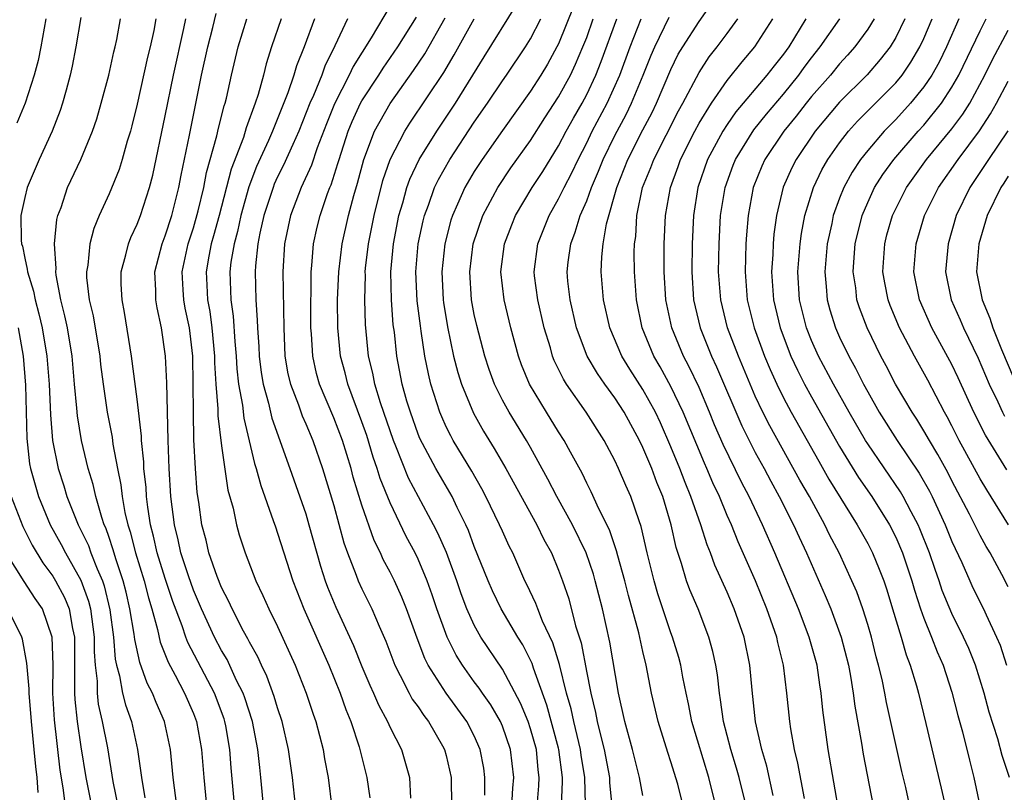
# Model space of a CAD drawing. Units: inches. Extents: x 2601000 to 2604000, y 1479000 to 1482000.
# Drawn here: x 2601269 to 2601339, y 1479054 to 1479109 of the extents above; entities that cross this region are included whole.
import ezdxf

# ---------------------------------------------------------------- set-up
doc = ezdxf.new("R2010")
doc.units = ezdxf.units.IN
doc.header["$MEASUREMENT"] = 0
doc.layers.add('LD26011479_2ft', color=244, linetype='Continuous')

msp = doc.modelspace()

# ---------------------------------------------------------------- linework, layer by layer
at = {"layer": 'LD26011479_2ft'}
for points, elevation in [([(2601322.277, 1479053.723), (2601321.817, 1479055.817), (2601321.474, 1479057), (2601321.026, 1479058.973), (2601320.775, 1479061.225), (2601320.613, 1479063), (2601320.198, 1479065), (2601319.506, 1479067), (2601319, 1479068.194), (2601318.118, 1479070.118), (2601317.808, 1479071), (2601317.568, 1479071.568), (2601317.118, 1479073), (2601316.419, 1479075), (2601316.001, 1479076.001), (2601315.631, 1479077), (2601315, 1479078.55), (2601314.247, 1479080.247), (2601313.895, 1479081), (2601313, 1479082.62), (2601312.069, 1479084.069), (2601311.503, 1479085), (2601310.656, 1479087), (2601310.198, 1479089), (2601310.03, 1479091), (2601310.073, 1479092.073), (2601310.172, 1479093), (2601310.409, 1479094.409), (2601311.136, 1479097), (2601311.675, 1479098.325), (2601311.925, 1479099), (2601313, 1479101.112), (2601313.653, 1479102.347), (2601313.975, 1479103), (2601315, 1479105.395), (2601315.522, 1479106.478), (2601315.838, 1479107), (2601317, 1479108.807), (2601318.524, 1479111)], 9812), ([(2601286.188, 1479051), (2601285.813, 1479055), (2601285.725, 1479055.725), (2601285.6, 1479057), (2601285.206, 1479059), (2601284.666, 1479060.666), (2601284.542, 1479061), (2601284.081, 1479061.919), (2601283.396, 1479063.396), (2601283, 1479064.053), (2601282.5, 1479065), (2601281.573, 1479067), (2601281, 1479068.341), (2601280.644, 1479069.356), (2601280.116, 1479071), (2601279.926, 1479071.926), (2601279.647, 1479073), (2601279.402, 1479075), (2601279.27, 1479077), (2601279.201, 1479079), (2601279.102, 1479083.102), (2601279.025, 1479085), (2601278.74, 1479087), (2601278.423, 1479088.423), (2601278.332, 1479089), (2601278.325, 1479089.674), (2601278.262, 1479091), (2601278.775, 1479093), (2601279, 1479093.565), (2601279.459, 1479095), (2601279.973, 1479097), (2601280.127, 1479097.873), (2601280.727, 1479100.727), (2601281.592, 1479105), (2601282.034, 1479107), (2601282.389, 1479108.389), (2601282.615, 1479109.385)], 9844), ([(2601295, 1479109.928), (2601293.651, 1479107.651), (2601292.382, 1479105.618), (2601292.098, 1479105), (2601291.049, 1479102.951), (2601290.473, 1479101.527), (2601289.814, 1479099.814), (2601289.405, 1479098.595), (2601288.671, 1479097), (2601287.906, 1479095), (2601287.48, 1479093), (2601287.369, 1479091), (2601287.435, 1479087), (2601287.516, 1479085), (2601287.736, 1479083.736), (2601287.905, 1479083), (2601288.474, 1479081.526), (2601288.745, 1479080.745), (2601289, 1479080.181), (2601289.498, 1479079), (2601290.205, 1479077), (2601291, 1479074.367), (2601291.718, 1479071.718), (2601291.973, 1479071), (2601292.601, 1479069.399), (2601292.739, 1479069), (2601293, 1479068.429), (2601293.711, 1479067), (2601294.223, 1479065.778), (2601294.7, 1479064.7), (2601295.334, 1479063), (2601295.731, 1479062.269), (2601296.362, 1479061), (2601296.587, 1479060.587), (2601297, 1479060.029), (2601297.409, 1479059.409), (2601297.741, 1479059), (2601298.747, 1479057.253), (2601298.889, 1479057), (2601299, 1479056.57), (2601299.344, 1479055), (2601299.371, 1479053)], 9834), ([(2601307.214, 1479053), (2601307.283, 1479054.717), (2601307.276, 1479055), (2601307.025, 1479057), (2601307, 1479057.098), (2601306.157, 1479060.157), (2601305.222, 1479062.778), (2601305.122, 1479063.122), (2601304.449, 1479064.449), (2601304.104, 1479065), (2601302.923, 1479067), (2601302.291, 1479068.291), (2601301.99, 1479069), (2601301, 1479071.454), (2601300.579, 1479072.579), (2601300.391, 1479073), (2601299.788, 1479074.212), (2601299.417, 1479075), (2601298.252, 1479077), (2601297.13, 1479079.13), (2601297, 1479079.454), (2601296.45, 1479081), (2601296.207, 1479081.794), (2601295.867, 1479083), (2601295.477, 1479085), (2601295.307, 1479086.693), (2601295.235, 1479087.235), (2601295.103, 1479089), (2601295.047, 1479091), (2601295.242, 1479093), (2601295.637, 1479095), (2601295.907, 1479095.907), (2601296.195, 1479097), (2601296.399, 1479097.601), (2601297.082, 1479099), (2601298.333, 1479101), (2601299.658, 1479103), (2601300.906, 1479105), (2601301.697, 1479106.303), (2601304.006, 1479109.994)], 9826), ([(2601308.078, 1479109.922), (2601307, 1479107.231), (2601306.885, 1479107), (2601306.212, 1479105.788), (2601305.735, 1479105), (2601305, 1479103.856), (2601303, 1479101.063), (2601301.561, 1479099), (2601301, 1479098.131), (2601300.329, 1479097), (2601299.813, 1479095.813), (2601299.437, 1479095), (2601299.331, 1479094.669), (2601298.894, 1479093), (2601298.676, 1479091), (2601298.782, 1479089), (2601298.806, 1479088.806), (2601299.083, 1479087.083), (2601299.527, 1479085), (2601299.827, 1479083.827), (2601300.091, 1479083), (2601300.938, 1479080.938), (2601301.658, 1479079.658), (2601302.424, 1479078.425), (2601303.246, 1479077), (2601305.456, 1479073), (2601305.955, 1479071.955), (2601306.487, 1479071), (2601307, 1479069.774), (2601307.286, 1479069), (2601307.716, 1479067.717), (2601308.207, 1479065.793), (2601308.598, 1479064.598), (2601309, 1479062.449), (2601309.252, 1479061.252), (2601309.288, 1479061), (2601309.635, 1479059.635), (2601309.747, 1479059), (2601309.972, 1479058.028), (2601310.241, 1479057), (2601310.611, 1479055), (2601310.622, 1479054.622), (2601310.784, 1479053)], 9822), ([(2601270.497, 1479109), (2601270.139, 1479107), (2601269.951, 1479106.049), (2601269.677, 1479105), (2601269.026, 1479103), (2601268.43, 1479101.57)], 9854), ([(2601273, 1479109.101), (2601272.642, 1479107), (2601272.375, 1479105.625), (2601272.237, 1479105), (2601271.938, 1479103.938), (2601271.697, 1479103), (2601271.526, 1479102.474), (2601270.944, 1479101), (2601270.034, 1479099), (2601269.182, 1479097), (2601269, 1479096.279), (2601268.715, 1479095), (2601268.742, 1479093.258), (2601268.772, 1479093), (2601268.833, 1479092.834), (2601269, 1479091.962), (2601269.183, 1479091.183), (2601269.193, 1479091), (2601269.626, 1479089.626), (2601269.732, 1479089), (2601270.012, 1479088.011), (2601270.241, 1479087), (2601270.582, 1479085), (2601270.727, 1479083), (2601270.822, 1479080.822), (2601270.983, 1479079), (2601271.37, 1479077), (2601271.773, 1479075.773), (2601271.999, 1479075), (2601272.808, 1479073), (2601273.526, 1479071.526), (2601273.705, 1479071), (2601274.144, 1479069.856), (2601274.525, 1479069), (2601274.652, 1479068.652), (2601275.067, 1479066.933), (2601275.323, 1479065), (2601275.435, 1479063.435), (2601275.528, 1479063), (2601275.747, 1479062.253), (2601275.961, 1479061), (2601276.168, 1479060.168), (2601276.596, 1479059), (2601277.036, 1479057), (2601277.306, 1479055), (2601277.558, 1479053.558)], 9852), ([(2601279.816, 1479053), (2601279.57, 1479055), (2601279.367, 1479057), (2601278.948, 1479059), (2601278.349, 1479060.349), (2601278.096, 1479061), (2601277.719, 1479061.719), (2601277.19, 1479063.19), (2601276.829, 1479064.829), (2601276.789, 1479065.211), (2601276.49, 1479067), (2601276.208, 1479068.208), (2601276.003, 1479069), (2601275.496, 1479070.504), (2601275.275, 1479071.275), (2601275, 1479072.099), (2601274.771, 1479072.771), (2601274.661, 1479073), (2601274.478, 1479073.522), (2601274.049, 1479075), (2601273.862, 1479075.862), (2601273.517, 1479077), (2601273.049, 1479079), (2601272.744, 1479080.744), (2601272.703, 1479081.297), (2601272.532, 1479083), (2601272.371, 1479085), (2601272.036, 1479087), (2601271.858, 1479087.858), (2601271.565, 1479089), (2601271.244, 1479090.756), (2601271.218, 1479091), (2601271.237, 1479091.236), (2601271.12, 1479093), (2601271.286, 1479094.714), (2601271.361, 1479095), (2601271.58, 1479095.58), (2601272.052, 1479097), (2601272.985, 1479099), (2601273.818, 1479101), (2601274.121, 1479101.879), (2601274.447, 1479103), (2601274.978, 1479105), (2601275.333, 1479106.667), (2601275.424, 1479107), (2601275.543, 1479107.543), (2601275.814, 1479109)], 9850), ([(2601278.339, 1479109), (2601278.183, 1479108.183), (2601277.918, 1479107), (2601277.733, 1479106.267), (2601277, 1479102.928), (2601276.622, 1479101.378), (2601276.52, 1479101), (2601276.3, 1479100.3), (2601275.94, 1479099), (2601275.719, 1479098.281), (2601275, 1479096.547), (2601274.295, 1479095), (2601273.907, 1479094.092), (2601273.631, 1479093), (2601273.479, 1479091.479), (2601273.384, 1479091), (2601273.401, 1479090.599), (2601273.579, 1479089), (2601273.862, 1479087.862), (2601274.344, 1479085), (2601274.4, 1479084.4), (2601274.573, 1479083), (2601274.871, 1479081), (2601275.22, 1479079.22), (2601275.277, 1479078.723), (2601275.599, 1479077), (2601275.839, 1479075.839), (2601275.934, 1479075), (2601276.131, 1479073.869), (2601276.336, 1479073), (2601276.502, 1479072.502), (2601276.88, 1479071), (2601277.496, 1479069), (2601277.8, 1479067.8), (2601278.048, 1479067), (2601278.452, 1479065.548), (2601278.646, 1479064.646), (2601279.21, 1479063.21), (2601279.711, 1479062.289), (2601280.38, 1479061), (2601281, 1479059.571), (2601281.222, 1479059), (2601281.578, 1479057), (2601281.739, 1479055), (2601281.936, 1479053)], 9848), ([(2601284.125, 1479051), (2601283.696, 1479055.696), (2601283.598, 1479057), (2601283.308, 1479058.692), (2601283.252, 1479059), (2601283.192, 1479059.192), (2601282.509, 1479061), (2601280.608, 1479064.608), (2601280.459, 1479065), (2601280.193, 1479065.807), (2601279.534, 1479067.534), (2601279, 1479069.161), (2601278.433, 1479071), (2601278.175, 1479072.175), (2601277.957, 1479073), (2601277.761, 1479074.239), (2601277.672, 1479075), (2601277.635, 1479075.635), (2601277.48, 1479077), (2601277.466, 1479077.466), (2601277.306, 1479079), (2601277.299, 1479079.299), (2601277, 1479081.924), (2601276.608, 1479085), (2601276.111, 1479088.111), (2601275.924, 1479089), (2601275.874, 1479090.126), (2601275.865, 1479091), (2601276.197, 1479092.197), (2601276.382, 1479093), (2601276.554, 1479093.446), (2601277, 1479094.381), (2601277.234, 1479095), (2601277.886, 1479097), (2601278.117, 1479097.883), (2601279, 1479102.105), (2601279.577, 1479105), (2601280.323, 1479108.323), (2601280.461, 1479109)], 9846), ([(2601288.347, 1479052.347), (2601288.064, 1479055), (2601287.783, 1479057), (2601287.323, 1479059), (2601287, 1479059.965), (2601286.762, 1479060.762), (2601286.227, 1479062.227), (2601285.846, 1479063), (2601285.587, 1479063.587), (2601285, 1479064.632), (2601284.88, 1479064.88), (2601284.58, 1479065.42), (2601283.764, 1479067), (2601283.532, 1479067.532), (2601283, 1479068.54), (2601282.692, 1479069.308), (2601282.112, 1479071), (2601281.901, 1479071.901), (2601281.606, 1479073), (2601281.393, 1479074.607), (2601281.284, 1479075.284), (2601281.156, 1479077), (2601281.045, 1479079.045), (2601281.004, 1479081), (2601280.994, 1479083), (2601280.964, 1479085), (2601280.72, 1479087), (2601280.412, 1479088.412), (2601280.313, 1479089), (2601280.285, 1479089.715), (2601280.201, 1479091), (2601280.622, 1479093), (2601281, 1479094.135), (2601281.343, 1479095.343), (2601281.738, 1479097), (2601281.93, 1479098.07), (2601282.675, 1479100.675), (2601282.786, 1479101.214), (2601283.196, 1479102.804), (2601283.27, 1479103), (2601283.363, 1479103.363), (2601283.724, 1479105), (2601284.202, 1479107), (2601284.802, 1479109)], 9842), ([(2601287.242, 1479109), (2601286.575, 1479107), (2601286.19, 1479105.81), (2601285.992, 1479105), (2601285.618, 1479103.618), (2601285.411, 1479103), (2601284.76, 1479101.24), (2601284.564, 1479100.564), (2601283.69, 1479098.31), (2601282.827, 1479095), (2601282.441, 1479093.56), (2601282.274, 1479093), (2601282.103, 1479092.103), (2601281.917, 1479091), (2601281.952, 1479090.048), (2601282.014, 1479089), (2601282.166, 1479088.167), (2601282.323, 1479087), (2601282.512, 1479085), (2601282.517, 1479084.517), (2601282.608, 1479083), (2601282.747, 1479081.253), (2601282.754, 1479080.754), (2601283, 1479078.619), (2601283.466, 1479075.466), (2601283.826, 1479074.174), (2601284.066, 1479073), (2601284.272, 1479072.272), (2601284.689, 1479071), (2601285.457, 1479069), (2601285.958, 1479067.958), (2601286.37, 1479067), (2601287, 1479065.745), (2601288.25, 1479063), (2601289.033, 1479061), (2601289.521, 1479059.521), (2601289.712, 1479059), (2601290.23, 1479057), (2601290.336, 1479056.336), (2601290.586, 1479055), (2601290.867, 1479052.867)], 9840), ([(2601289.618, 1479109), (2601288.885, 1479107), (2601288.338, 1479105.662), (2601288.154, 1479105), (2601287.727, 1479103.727), (2601286.635, 1479101), (2601286.355, 1479100.355), (2601285.5, 1479098.5), (2601284.942, 1479097.058), (2601284.371, 1479095), (2601284.142, 1479093.859), (2601283.902, 1479093), (2601283.68, 1479091.68), (2601283.607, 1479091), (2601283.671, 1479089), (2601283.844, 1479087.844), (2601283.95, 1479086.049), (2601284.047, 1479085), (2601284.098, 1479084.098), (2601284.225, 1479083), (2601284.496, 1479081.504), (2601284.585, 1479080.586), (2601285.353, 1479077.353), (2601285.474, 1479077), (2601285.799, 1479075.799), (2601286.693, 1479073.307), (2601286.84, 1479072.84), (2601287, 1479072.399), (2601288.08, 1479069), (2601288.875, 1479067), (2601290.634, 1479063), (2601291.449, 1479061), (2601291.846, 1479059.846), (2601292.204, 1479059), (2601292.802, 1479057.198), (2601293.344, 1479055), (2601293.554, 1479053.554)], 9838), ([(2601291.972, 1479109), (2601291.083, 1479107.083), (2601290.362, 1479105.639), (2601290.141, 1479105), (2601289.554, 1479103.555), (2601289.302, 1479103), (2601288.503, 1479101), (2601288.071, 1479100.071), (2601287.421, 1479098.579), (2601287, 1479097.752), (2601286.764, 1479097.236), (2601286.673, 1479097), (2601286.025, 1479095), (2601285.739, 1479093.739), (2601285.602, 1479093), (2601285.428, 1479091.428), (2601285.407, 1479091), (2601285.448, 1479089), (2601285.552, 1479087.552), (2601285.559, 1479087), (2601285.656, 1479085.655), (2601285.677, 1479085), (2601285.827, 1479083.827), (2601285.961, 1479083), (2601286.346, 1479081.654), (2601286.589, 1479080.589), (2601287.88, 1479077), (2601289, 1479073.771), (2601289.229, 1479073), (2601290.05, 1479070.05), (2601290.391, 1479069), (2601290.555, 1479068.555), (2601291.139, 1479067.139), (2601292.398, 1479064.398), (2601293, 1479062.904), (2601293.566, 1479061.566), (2601293.825, 1479061), (2601294.169, 1479060.169), (2601294.812, 1479059), (2601295, 1479058.571), (2601295.824, 1479057), (2601296.38, 1479055), (2601296.455, 1479053.545)], 9836), ([(2601301.743, 1479053.743), (2601301.757, 1479055), (2601301.668, 1479055.668), (2601301.424, 1479057), (2601301, 1479057.96), (2601300.47, 1479059), (2601299, 1479061.011), (2601297.718, 1479063), (2601297.474, 1479063.474), (2601296.923, 1479064.923), (2601296.176, 1479067), (2601295.843, 1479067.843), (2601295.31, 1479069), (2601295, 1479069.625), (2601294.523, 1479070.523), (2601294.317, 1479071), (2601293.88, 1479071.88), (2601293, 1479074.39), (2601292.386, 1479076.386), (2601292.225, 1479077), (2601291.606, 1479079), (2601291, 1479080.597), (2601289.981, 1479083), (2601289.766, 1479083.766), (2601289.494, 1479085), (2601289.408, 1479086.592), (2601289.37, 1479087), (2601289.364, 1479089), (2601289.381, 1479089.381), (2601289.383, 1479091), (2601289.44, 1479091.44), (2601289.555, 1479093), (2601289.817, 1479094.183), (2601290.027, 1479095), (2601290.561, 1479096.561), (2601290.726, 1479097), (2601290.813, 1479097.187), (2601291.295, 1479098.705), (2601291.372, 1479099), (2601292.026, 1479101), (2601292.306, 1479101.694), (2601292.908, 1479103), (2601293, 1479103.168), (2601294.193, 1479105), (2601294.5, 1479105.5), (2601295.559, 1479107), (2601296.883, 1479109.117)], 9832), ([(2601303.676, 1479053), (2601303.748, 1479054.253), (2601303.811, 1479055), (2601303.582, 1479057), (2601303, 1479058.668), (2601302.859, 1479059), (2601302.171, 1479060.171), (2601301.586, 1479061), (2601301.357, 1479061.357), (2601301, 1479061.818), (2601300.152, 1479063), (2601299.713, 1479063.713), (2601299.057, 1479065), (2601298.333, 1479067), (2601298.005, 1479068.005), (2601297.648, 1479069), (2601297, 1479070.55), (2601296.78, 1479071), (2601296.159, 1479072.158), (2601295, 1479074.557), (2601294.295, 1479076.295), (2601294.094, 1479077), (2601293.808, 1479077.808), (2601293.346, 1479079.346), (2601293, 1479080.326), (2601291.995, 1479083), (2601291.8, 1479083.8), (2601291.478, 1479085), (2601291.285, 1479087), (2601291.266, 1479089), (2601291.348, 1479091), (2601291.603, 1479093), (2601292.054, 1479095), (2601292.425, 1479096.424), (2601292.69, 1479097.31), (2601293.14, 1479099), (2601293.906, 1479101), (2601295, 1479102.984), (2601296.681, 1479105.319), (2601297.482, 1479106.518), (2601298.935, 1479109.065)], 9830), ([(2601305.315, 1479051), (2601305.597, 1479054.403), (2601305.621, 1479055), (2601305.549, 1479055.549), (2601305.415, 1479057), (2601305, 1479058.48), (2601304.824, 1479059), (2601304.295, 1479060.295), (2601303, 1479062.708), (2601301.468, 1479065), (2601301, 1479065.836), (2601300.475, 1479067), (2601300.067, 1479068.067), (2601299.757, 1479069), (2601299.016, 1479071.015), (2601298.405, 1479072.405), (2601298.105, 1479073), (2601296.322, 1479076.322), (2601295.419, 1479078.582), (2601295.238, 1479079), (2601294.326, 1479081.674), (2601293.923, 1479083), (2601293.778, 1479083.778), (2601293.471, 1479085), (2601293.25, 1479087.25), (2601293.196, 1479089), (2601293.243, 1479090.757), (2601293.236, 1479091), (2601293.262, 1479091.263), (2601293.477, 1479093), (2601293.882, 1479095), (2601294.498, 1479097.502), (2601295.006, 1479098.994), (2601296.055, 1479101), (2601296.419, 1479101.581), (2601298.82, 1479105.18), (2601299.558, 1479106.442), (2601300.978, 1479109)], 9828), ([(2601308.911, 1479053.089), (2601308.861, 1479055), (2601308.605, 1479056.605), (2601308.557, 1479057), (2601308.073, 1479059), (2601307.889, 1479059.889), (2601307.567, 1479061), (2601307.058, 1479063.058), (2601306.588, 1479064.588), (2601305.859, 1479066.141), (2601305.52, 1479067), (2601305.387, 1479067.387), (2601304.743, 1479068.743), (2601304.606, 1479069), (2601303.73, 1479071), (2601303.481, 1479071.481), (2601303, 1479072.528), (2601302.801, 1479073), (2601301.827, 1479075), (2601301.54, 1479075.54), (2601300.812, 1479076.812), (2601299.492, 1479079), (2601299.317, 1479079.317), (2601299, 1479079.972), (2601298.68, 1479080.68), (2601298.551, 1479081), (2601297.911, 1479083), (2601297.728, 1479083.728), (2601297.48, 1479085), (2601297.226, 1479086.774), (2601297.158, 1479087.158), (2601296.935, 1479088.935), (2601296.829, 1479091), (2601297.011, 1479093), (2601297.362, 1479094.638), (2601297.454, 1479095), (2601297.731, 1479095.731), (2601298.168, 1479097), (2601298.439, 1479097.561), (2601299.263, 1479099), (2601301, 1479101.647), (2601301.944, 1479103), (2601303, 1479104.584), (2601303.295, 1479105), (2601304.639, 1479107), (2601305, 1479107.581), (2601305.733, 1479109)], 9824), ([(2601313, 1479053.72), (2601312.769, 1479055), (2601312.266, 1479057), (2601311.706, 1479059), (2601311.268, 1479061), (2601310.649, 1479064.649), (2601310.122, 1479067), (2601309.613, 1479069), (2601309.475, 1479069.475), (2601308.952, 1479071), (2601307.982, 1479073), (2601306.877, 1479075), (2601306.241, 1479076.241), (2601305, 1479078.486), (2601304.708, 1479079), (2601303.479, 1479081), (2601303, 1479081.872), (2601302.433, 1479083), (2601302.054, 1479084.054), (2601301.739, 1479085), (2601301.171, 1479087.171), (2601301, 1479087.966), (2601300.806, 1479089), (2601300.671, 1479091), (2601300.926, 1479093), (2601301.608, 1479095), (2601302.67, 1479097), (2601303.604, 1479098.396), (2601305, 1479100.348), (2601306.03, 1479101.969), (2601307, 1479103.454), (2601307.838, 1479105), (2601308.214, 1479105.786), (2601308.736, 1479107), (2601309, 1479107.682), (2601309.47, 1479109)], 9820), ([(2601315.863, 1479053), (2601315.476, 1479054.524), (2601315, 1479056.109), (2601314.776, 1479056.776), (2601314.078, 1479059), (2601313.623, 1479061), (2601313.242, 1479063), (2601313, 1479063.982), (2601312.703, 1479065.297), (2601311.964, 1479067.964), (2601311.708, 1479069), (2601311.21, 1479070.79), (2601311.13, 1479071.13), (2601310.624, 1479072.624), (2601309.874, 1479074.126), (2601309.329, 1479075.329), (2601309, 1479075.96), (2601308.666, 1479076.666), (2601307.849, 1479078.152), (2601307.4, 1479079), (2601307, 1479079.613), (2601306.138, 1479081), (2601304.924, 1479083), (2601304.368, 1479084.368), (2601304.137, 1479085), (2601303.611, 1479087), (2601303.128, 1479089), (2601302.887, 1479091), (2601303.151, 1479093), (2601303.667, 1479094.333), (2601303.942, 1479095), (2601305.126, 1479097), (2601305.867, 1479098.132), (2601307, 1479099.966), (2601307.541, 1479101), (2601308.058, 1479101.942), (2601308.665, 1479103), (2601309, 1479103.624), (2601309.656, 1479105), (2601310.039, 1479105.961), (2601311.156, 1479109)], 9818), ([(2601318.202, 1479053), (2601317.689, 1479055), (2601316.479, 1479059), (2601316.244, 1479060.244), (2601316.075, 1479061), (2601315.844, 1479062.157), (2601315.701, 1479063), (2601315.554, 1479063.554), (2601315.118, 1479065), (2601315, 1479065.305), (2601314.07, 1479068.071), (2601313.798, 1479069), (2601313.299, 1479071), (2601312.879, 1479072.878), (2601312.732, 1479073.268), (2601312.143, 1479075), (2601311.785, 1479075.785), (2601311.263, 1479077), (2601311, 1479077.561), (2601310.236, 1479079), (2601308.971, 1479081), (2601307.569, 1479083), (2601307.347, 1479083.347), (2601306.691, 1479084.691), (2601306.57, 1479085), (2601306.417, 1479085.583), (2601305.982, 1479087), (2601305.516, 1479089), (2601305.282, 1479090.718), (2601305.251, 1479091), (2601305.515, 1479093), (2601306.325, 1479095), (2601307, 1479096.181), (2601307.393, 1479097), (2601307.95, 1479098.05), (2601308.383, 1479099), (2601309, 1479100.182), (2601309.395, 1479101), (2601310.448, 1479103), (2601311.351, 1479105), (2601312.089, 1479107), (2601312.877, 1479109)], 9816), ([(2601320.341, 1479053), (2601319.849, 1479055), (2601319.668, 1479055.668), (2601319.257, 1479057), (2601318.737, 1479059), (2601318.533, 1479060.533), (2601318.446, 1479061), (2601318.311, 1479062.311), (2601318.196, 1479063), (2601317.983, 1479063.983), (2601317.703, 1479065), (2601316.925, 1479067), (2601316.351, 1479068.351), (2601316.114, 1479069), (2601315.755, 1479070.245), (2601315.373, 1479071.373), (2601315.017, 1479073), (2601314.407, 1479075), (2601313.995, 1479075.995), (2601313.624, 1479077), (2601313, 1479078.486), (2601312.748, 1479079), (2601311.659, 1479081), (2601311, 1479082.018), (2601310.285, 1479083), (2601309.758, 1479083.758), (2601309.039, 1479085), (2601308.278, 1479087), (2601307.812, 1479089), (2601307.663, 1479090.337), (2601307.606, 1479091), (2601307.682, 1479091.682), (2601307.864, 1479093), (2601308.188, 1479093.812), (2601308.536, 1479095), (2601309, 1479096.059), (2601309.342, 1479097), (2601309.842, 1479098.158), (2601310.162, 1479099), (2601311, 1479100.702), (2601311.798, 1479102.201), (2601312.195, 1479103), (2601313.03, 1479105), (2601313.586, 1479106.414), (2601313.838, 1479107), (2601314.874, 1479109.126)], 9814), ([(2601324.492, 1479053.508), (2601324.024, 1479056.024), (2601323.788, 1479057), (2601323.524, 1479058.476), (2601323.451, 1479059), (2601323.251, 1479061), (2601323.007, 1479063), (2601322.605, 1479064.605), (2601322.527, 1479065), (2601321.823, 1479067), (2601321.005, 1479069), (2601319.783, 1479071.783), (2601319.296, 1479073), (2601319, 1479073.658), (2601318.444, 1479075), (2601317.98, 1479075.979), (2601317.553, 1479077), (2601317.376, 1479077.376), (2601315.869, 1479081), (2601315, 1479082.83), (2601314.227, 1479084.227), (2601313.778, 1479085), (2601312.958, 1479087), (2601312.537, 1479089), (2601312.391, 1479091), (2601312.381, 1479092.381), (2601312.403, 1479093), (2601312.486, 1479093.514), (2601312.572, 1479095), (2601312.983, 1479097), (2601313.566, 1479098.434), (2601313.771, 1479099), (2601315.544, 1479102.456), (2601315.847, 1479103), (2601317, 1479105.194), (2601317.711, 1479106.289), (2601318.282, 1479107), (2601319, 1479107.964), (2601319.749, 1479109)], 9810), ([(2601327, 1479052.342), (2601326.176, 1479057), (2601325.803, 1479059.803), (2601325.699, 1479061), (2601325.597, 1479061.596), (2601325.403, 1479063), (2601324.846, 1479065), (2601324.071, 1479067), (2601322.395, 1479071), (2601321.516, 1479073), (2601320.56, 1479075), (2601320.019, 1479076.019), (2601318.713, 1479078.713), (2601318.108, 1479080.108), (2601317.747, 1479081), (2601317, 1479082.756), (2601316.274, 1479084.274), (2601315.886, 1479085), (2601315.06, 1479087), (2601314.643, 1479089), (2601314.523, 1479091), (2601314.51, 1479093), (2601314.602, 1479095), (2601314.959, 1479097), (2601315.512, 1479098.487), (2601315.686, 1479099), (2601316.689, 1479101), (2601317, 1479101.572), (2601317.887, 1479103), (2601319, 1479104.614), (2601320.057, 1479105.943), (2601320.978, 1479107), (2601322.243, 1479109)], 9808), ([(2601324.601, 1479109), (2601323.379, 1479107), (2601323, 1479106.485), (2601322.335, 1479105.665), (2601321.829, 1479105), (2601319.624, 1479102.376), (2601319, 1479101.485), (2601318.686, 1479101), (2601317.609, 1479099), (2601316.921, 1479097), (2601316.595, 1479095), (2601316.499, 1479093), (2601316.49, 1479091), (2601316.613, 1479089), (2601317.068, 1479087), (2601317.884, 1479085), (2601318.245, 1479084.245), (2601320.039, 1479080.039), (2601321, 1479078.145), (2601321.627, 1479077), (2601322.098, 1479076.098), (2601322.711, 1479075), (2601323.725, 1479073), (2601324.115, 1479072.115), (2601324.643, 1479071), (2601325.969, 1479067.969), (2601326.375, 1479067), (2601327.116, 1479065), (2601327.626, 1479063), (2601327.774, 1479062.226), (2601327.972, 1479061), (2601328.075, 1479060.075), (2601328.55, 1479057.45), (2601328.671, 1479056.671), (2601329.4, 1479053)], 9806), ([(2601332.173, 1479052.174), (2601331.716, 1479054.284), (2601331.441, 1479055.442), (2601330.341, 1479060.341), (2601330.224, 1479061), (2601330.022, 1479061.978), (2601329.772, 1479063), (2601329.598, 1479063.598), (2601329.263, 1479065), (2601329, 1479065.902), (2601328.656, 1479067), (2601328.216, 1479068.217), (2601327.882, 1479069), (2601326.964, 1479071), (2601326.287, 1479072.287), (2601325.948, 1479073), (2601324.849, 1479075), (2601324.176, 1479076.176), (2601322.03, 1479080.03), (2601321.544, 1479081), (2601321, 1479082.156), (2601320.63, 1479083), (2601319.797, 1479085), (2601319.032, 1479087), (2601318.536, 1479089), (2601318.39, 1479091), (2601318.418, 1479093), (2601318.532, 1479095), (2601318.844, 1479097), (2601319.416, 1479098.585), (2601319.584, 1479099), (2601320.905, 1479101.095), (2601321.788, 1479102.212), (2601323, 1479103.653), (2601324.091, 1479105), (2601324.471, 1479105.529), (2601325, 1479106.225), (2601325.624, 1479107), (2601327.006, 1479109)], 9804), ([(2601329.47, 1479109), (2601329, 1479108.262), (2601328.078, 1479107), (2601327.575, 1479106.425), (2601327, 1479105.802), (2601326.355, 1479105), (2601325, 1479103.465), (2601324.623, 1479103), (2601323.917, 1479102.083), (2601323.042, 1479101), (2601321.69, 1479099), (2601321.474, 1479098.526), (2601320.845, 1479097), (2601320.491, 1479095), (2601320.374, 1479093.626), (2601320.337, 1479093), (2601320.276, 1479091), (2601320.43, 1479089), (2601320.925, 1479087), (2601321.655, 1479085), (2601322.047, 1479084.047), (2601322.524, 1479083), (2601323, 1479082.035), (2601323.553, 1479081), (2601325.518, 1479077.518), (2601326.246, 1479076.246), (2601328.259, 1479073), (2601329, 1479071.656), (2601329.34, 1479071), (2601329.827, 1479069.827), (2601330.139, 1479069), (2601330.359, 1479068.359), (2601330.775, 1479067), (2601331.372, 1479065), (2601331.732, 1479063.732), (2601332.024, 1479063), (2601332.471, 1479061.529), (2601332.615, 1479061), (2601333.143, 1479058.857), (2601334.235, 1479054.235), (2601334.605, 1479052.605)], 9802), ([(2601331.651, 1479109), (2601331, 1479107.675), (2601330.589, 1479107), (2601329.897, 1479106.103), (2601328.971, 1479105.029), (2601327, 1479103.075), (2601325.255, 1479101), (2601323.9, 1479099), (2601323.6, 1479098.4), (2601322.978, 1479097.022), (2601322.508, 1479095), (2601322.325, 1479093.675), (2601322.268, 1479093), (2601322.24, 1479092.24), (2601322.155, 1479091), (2601322.286, 1479089), (2601322.759, 1479087), (2601323.526, 1479085), (2601323.993, 1479083.993), (2601324.506, 1479083), (2601325, 1479082.096), (2601327, 1479078.557), (2601328.352, 1479076.352), (2601329.284, 1479075), (2601330.546, 1479073), (2601331, 1479072.107), (2601331.481, 1479071), (2601332.149, 1479069), (2601332.335, 1479068.335), (2601332.767, 1479067), (2601333, 1479066.343), (2601333.542, 1479065), (2601333.947, 1479063.948), (2601334.373, 1479063), (2601335, 1479061.083), (2601335.415, 1479059.414), (2601335.743, 1479058.257), (2601336.237, 1479056.237), (2601336.564, 1479055), (2601336.984, 1479052.984)], 9800), ([(2601339.086, 1479055), (2601338.573, 1479056.573), (2601338.253, 1479057.747), (2601337.649, 1479059.649), (2601337.288, 1479061), (2601336.672, 1479063), (2601336.193, 1479064.193), (2601335.832, 1479065), (2601335, 1479066.667), (2601334.313, 1479068.313), (2601334.092, 1479069), (2601333.799, 1479069.8), (2601333.402, 1479071), (2601332.712, 1479072.712), (2601332.583, 1479073), (2601332.087, 1479073.913), (2601331.525, 1479075), (2601331.334, 1479075.334), (2601329, 1479078.744), (2601328.84, 1479079), (2601327.681, 1479081), (2601326.57, 1479083), (2601325.504, 1479085), (2601325, 1479086.118), (2601324.642, 1479087), (2601324.146, 1479089), (2601324.026, 1479091), (2601324.129, 1479092.129), (2601324.19, 1479093), (2601324.283, 1479093.717), (2601324.534, 1479095), (2601325.138, 1479097), (2601325.741, 1479098.259), (2601326.166, 1479099), (2601327, 1479100.175), (2601327.644, 1479101), (2601328.287, 1479101.713), (2601331, 1479104.46), (2601331.447, 1479105), (2601332.082, 1479105.918), (2601332.722, 1479107), (2601333, 1479107.593), (2601333.598, 1479109)], 9798), ([(2601335.485, 1479109), (2601334.609, 1479107), (2601334.081, 1479105.92), (2601333.57, 1479105), (2601333, 1479104.155), (2601332.057, 1479103), (2601331, 1479101.846), (2601330.167, 1479101), (2601329, 1479099.634), (2601328.495, 1479099), (2601327.898, 1479098.102), (2601327.296, 1479097), (2601327, 1479096.244), (2601326.55, 1479095), (2601326.441, 1479094.441), (2601326.123, 1479093), (2601325.942, 1479091), (2601326.045, 1479089.955), (2601326.108, 1479089), (2601326.299, 1479088.299), (2601326.7, 1479087), (2601327, 1479086.338), (2601327.648, 1479085), (2601328.136, 1479084.136), (2601328.7, 1479083), (2601329, 1479082.447), (2601329.828, 1479081), (2601331.093, 1479079), (2601332.665, 1479076.665), (2601333.389, 1479075.389), (2601333.584, 1479075), (2601334.519, 1479073), (2601335, 1479071.798), (2601335.693, 1479070.307), (2601336.265, 1479069), (2601336.496, 1479068.496), (2601337.237, 1479067), (2601337.423, 1479066.577), (2601338.179, 1479065), (2601338.419, 1479064.419), (2601338.886, 1479063)], 9796), ([(2601339, 1479068.579), (2601338.553, 1479069.447), (2601337.713, 1479071), (2601337.441, 1479071.44), (2601337, 1479072.239), (2601336.242, 1479073.758), (2601335, 1479076.109), (2601334.702, 1479076.702), (2601333.999, 1479077.999), (2601333.389, 1479079), (2601333, 1479079.689), (2601332.502, 1479080.502), (2601332.165, 1479081), (2601330.983, 1479083), (2601330.31, 1479084.31), (2601329.934, 1479085), (2601328.953, 1479087), (2601328.425, 1479088.425), (2601328.239, 1479089), (2601328.145, 1479089.855), (2601327.964, 1479091), (2601328.028, 1479092.028), (2601328.114, 1479093), (2601328.601, 1479095), (2601329, 1479095.939), (2601329.494, 1479097), (2601330.082, 1479097.919), (2601330.869, 1479099), (2601332.599, 1479101), (2601333, 1479101.439), (2601334.259, 1479103), (2601335, 1479104.144), (2601335.488, 1479105), (2601337, 1479108.159), (2601337.434, 1479109)], 9794), ([(2601339.021, 1479073), (2601337.47, 1479075.47), (2601337, 1479076.262), (2601335.513, 1479079), (2601335, 1479080.027), (2601334.666, 1479080.666), (2601334.469, 1479081), (2601333.281, 1479083.281), (2601332.329, 1479085), (2601331.272, 1479087), (2601330.604, 1479088.604), (2601330.46, 1479089), (2601330.215, 1479090.215), (2601330.087, 1479091), (2601330.21, 1479093), (2601330.374, 1479093.626), (2601330.762, 1479095), (2601331.765, 1479097), (2601333.193, 1479099), (2601335, 1479101.184), (2601335.774, 1479102.226), (2601336.262, 1479103), (2601337.345, 1479105), (2601337.889, 1479106.111), (2601339, 1479108.186)], 9792), ([(2601338.896, 1479076.896), (2601337.376, 1479079.376), (2601336.545, 1479081), (2601335.45, 1479083.45), (2601335, 1479084.399), (2601333.576, 1479087), (2601332.694, 1479089), (2601332.294, 1479091), (2601332.446, 1479093), (2601333.051, 1479095), (2601334.038, 1479097), (2601335.432, 1479099), (2601336.969, 1479101.03), (2601337.754, 1479102.246), (2601338.181, 1479103), (2601339, 1479104.566)], 9790), ([(2601338.968, 1479101.032), (2601337.601, 1479099), (2601337.372, 1479098.628), (2601336.26, 1479097), (2601335.302, 1479095), (2601334.723, 1479093), (2601334.545, 1479091), (2601334.936, 1479089), (2601335.572, 1479087.572), (2601335.81, 1479087), (2601336.855, 1479084.855), (2601337.638, 1479083), (2601338.253, 1479081.747), (2601338.597, 1479081), (2601338.734, 1479080.734)], 9788), ([(2601339, 1479097.796), (2601338.697, 1479097.303), (2601338.487, 1479097), (2601337.5, 1479095), (2601336.911, 1479093), (2601336.755, 1479091), (2601337.142, 1479089), (2601337.69, 1479087.69), (2601337.916, 1479087), (2601338.531, 1479085.469), (2601339.411, 1479083.411)], 9786), ([(2601268.535, 1479087), (2601268.895, 1479085), (2601269.063, 1479082.937), (2601269.137, 1479079.136), (2601269.342, 1479077.342), (2601269.402, 1479077), (2601269.975, 1479075), (2601270.816, 1479073), (2601271.593, 1479071.593), (2601271.889, 1479071), (2601273, 1479069.044), (2601273.548, 1479067.548), (2601273.681, 1479067), (2601273.948, 1479065), (2601273.938, 1479063.938), (2601274.004, 1479063), (2601274.146, 1479061.854), (2601274.15, 1479061), (2601274.235, 1479060.235), (2601274.517, 1479059), (2601274.88, 1479057.12), (2601275.27, 1479054.73), (2601275.619, 1479053)], 9854), ([(2601268.032, 1479075), (2601268.866, 1479072.866), (2601269.537, 1479071.537), (2601270.29, 1479070.29), (2601271, 1479069.337), (2601271.199, 1479069), (2601271.819, 1479067.819), (2601272.151, 1479067), (2601272.399, 1479065.601), (2601272.539, 1479065), (2601272.549, 1479064.549), (2601272.533, 1479061), (2601272.561, 1479060.561), (2601272.732, 1479059), (2601273, 1479057.19), (2601273.357, 1479055), (2601273.742, 1479053)], 9856), ([(2601272.02, 1479052.02), (2601271.735, 1479054.265), (2601271.523, 1479055.523), (2601271.11, 1479059.11), (2601270.988, 1479061), (2601271.015, 1479063.015), (2601270.961, 1479065), (2601270.259, 1479067), (2601269.752, 1479067.752), (2601268.966, 1479068.966), (2601267.677, 1479071)], 9858), ([(2601269.949, 1479053.949), (2601269.876, 1479055), (2601269.785, 1479055.785), (2601269.678, 1479057), (2601269.473, 1479059), (2601269.302, 1479061), (2601269.306, 1479061.306), (2601269.153, 1479063.153), (2601268.842, 1479064.842), (2601268.785, 1479065), (2601267.788, 1479067)], 9860)]:
    msp.add_lwpolyline(points, dxfattribs=dict(at, elevation=elevation))

doc.saveas('drawing.dxf')
